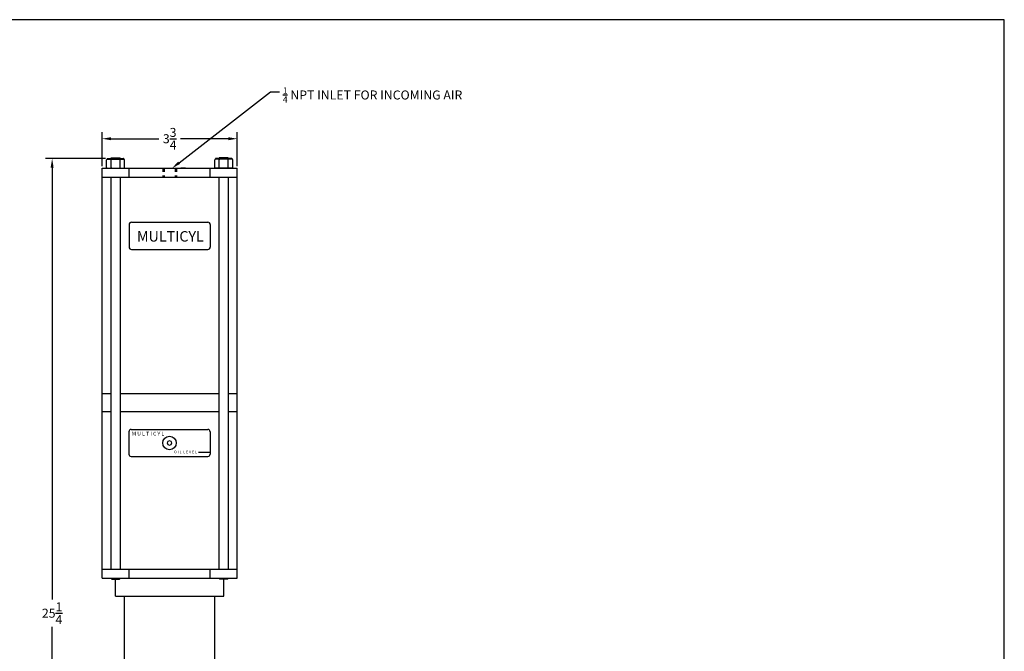
# Model space of a CAD drawing. Units: inches. Extents: x -5.9 to 39.5, y -4.6 to 30.5.
# Drawn here: x 12.2 to 39.5, y 13 to 30.5 of the extents above; entities that cross this region are included whole.
import ezdxf
from ezdxf.enums import TextEntityAlignment as Align

# ---------------------------------------------------------------- set-up
doc = ezdxf.new("R2010")
doc.units = ezdxf.units.IN
doc.header["$MEASUREMENT"] = 0
doc.linetypes.add('HIDDEN', pattern=[0.2, 0.133333, -0.066667])
doc.layers.add('Dimensions', color=1, linetype='Continuous')
doc.layers.add('TitleBlock&Notes', color=3, linetype='Continuous')
doc.styles.add('SAS_____', font='SAS_____')
doc.dimstyles.get("Standard").update_dxf_attribs({"dimtxt": 0.18, "dimasz": 0.18, "dimexe": 0.18, "dimexo": 0.0625, "dimgap": 0.09, "dimtad": 0, "dimtih": 1, "dimtoh": 1, "dimdec": 4, "dimzin": 0, "dimdsep": 46, "dimtxsty": 'Standard', "dimcen": 0.09, "dimadec": 0, "dimazin": 0, "dimtfac": 1, "dimtdec": 4, "dimtofl": 0, "dimtmove": 0, "dimatfit": 3, "dimfxl": 1, "dimtolj": 1, "dimtzin": 0, "dimarcsym": 0})

# ---------------------------------------------------------------- blocks, each defined once
blk = doc.blocks.new('*D5')
at = {"layer": 'Defpoints', "color": 0}
for p in [(13.116, 26.651), (14.655, 26.651), (15.55, 1.411)]:
    blk.add_point(p, dxfattribs=at)
at = {"layer": 'Dimensions', "color": 0, "lineweight": -2}
for p, q in [((14.593, 26.651), (12.936, 26.651)), ((13.116, 26.401), (13.116, 14.413)), ((13.116, 1.661), (13.116, 13.649)), ((15.488, 1.411), (12.936, 1.411))]:
    blk.add_line(p, q, dxfattribs=at)
at = {"layer": 'Dimensions', "color": 0}
for points in [[(13.074, 26.401), (13.157, 26.401), (13.116, 26.651)], [(13.074, 1.661), (13.157, 1.661), (13.116, 1.411)]]:
    blk.add_solid(points, dxfattribs=at)
at = {"layer": 'Dimensions', "color": 0, "insert": (13.116, 14.031), "char_height": 0.25, "attachment_point": 5}
blk.add_mtext('\\A1;25{\\H1.000000x;\\S1/4;}', dxfattribs=at)
blk = doc.blocks.new('*D6')
at = {"layer": 'Defpoints', "color": 0}
for p in [(18.25, 27.201), (14.5, 26.381), (18.25, 26.381)]:
    blk.add_point(p, dxfattribs=at)
at = {"layer": 'Dimensions', "color": 0, "lineweight": -2}
for p, q in [((14.5, 26.443), (14.5, 27.381)), ((18.25, 26.443), (18.25, 27.381)), ((14.75, 27.201), (16.077, 27.201)), ((18, 27.201), (16.673, 27.201))]:
    blk.add_line(p, q, dxfattribs=at)
at = {"layer": 'Dimensions', "color": 0}
for points in [[(14.75, 27.243), (14.75, 27.159), (14.5, 27.201)], [(18, 27.243), (18, 27.159), (18.25, 27.201)]]:
    blk.add_solid(points, dxfattribs=at)
at = {"layer": 'Dimensions', "color": 0, "insert": (16.375, 27.201), "char_height": 0.25, "attachment_point": 5}
blk.add_mtext('\\A1;3{\\H1.000000x;\\S3/4;}', dxfattribs=at)

msp = doc.modelspace()

# ---------------------------------------------------------------- linework, layer by layer
at = {"color": 255, "linetype": 'Continuous'}
for p, q in [((14.6251, 26.4005), (14.6251, 26.6105)), ((14.6451, 26.6405), (14.6451, 26.6305)), ((14.6451, 26.6305), (15.1051, 26.6305)), ((14.6551, 26.6505), (15.0951, 26.6505)), ((14.7501, 26.6705), (15.0001, 26.6705)), ((14.7501, 26.6505), (14.7501, 26.6705)), ((14.7501, 26.4005), (14.7501, 26.6105)), ((15.0001, 26.6505), (15.0001, 26.6705)), ((15.0001, 26.4005), (15.0001, 26.6105)), ((15.1051, 26.6405), (15.1051, 26.6305)), ((15.1251, 26.4005), (15.1251, 26.6105)), ((17.6251, 26.4005), (17.6251, 26.6105)), ((17.6451, 26.6405), (17.6451, 26.6305)), ((18.1051, 26.6305), (17.6451, 26.6305)), ((18.0951, 26.6505), (17.6551, 26.6505)), ((18.0001, 26.6705), (17.7501, 26.6705)), ((17.7501, 26.6505), (17.7501, 26.6705)), ((17.7501, 26.4005), (17.7501, 26.6105)), ((18.0001, 26.6505), (18.0001, 26.6705)), ((18.0001, 26.4005), (18.0001, 26.6105)), ((18.1051, 26.6405), (18.1051, 26.6305)), ((18.1251, 26.4005), (18.1251, 26.6105)), ((14.5001, 26.1305), (14.5001, 26.3805)), ((14.5001, 26.3805), (14.6251, 26.3805)), ((14.6251, 26.3805), (15.1251, 26.3805)), ((14.6451, 26.3805), (14.7501, 26.3805)), ((14.7701, 26.3805), (14.9801, 26.3805)), ((15.0001, 26.3805), (15.1051, 26.3805)), ((15.1251, 26.3805), (18.2501, 26.3805)), ((15.2501, 26.1305), (15.2501, 26.3805)), ((16.625, 26.3805), (16.6876, 26.3805)), ((16.8099, 26.3805), (16.6876, 26.3805)), ((17.5001, 26.1305), (17.5001, 26.3805)), ((18.1251, 26.3805), (17.6251, 26.3805)), ((17.7501, 26.3805), (17.6451, 26.3805)), ((17.9801, 26.3805), (17.7701, 26.3805)), ((18.1051, 26.3805), (18.0001, 26.3805)), ((18.2501, 26.1305), (18.2501, 26.3805)), ((14.5001, 26.1305), (18.2501, 26.1305)), ((14.5001, 15.2555), (14.5001, 26.1305)), ((14.7501, 15.2555), (14.7501, 26.1305)), ((15.0001, 26.1305), (15.0001, 15.2555)), ((17.7501, 15.2555), (17.7501, 26.1305)), ((18.0001, 26.1305), (18.0001, 15.2555)), ((18.2501, 20.1305), (18.2501, 26.1305)), ((15.3126, 24.8805), (17.4376, 24.8805)), ((15.2501, 24.818), (15.2501, 24.193)), ((17.5001, 24.818), (17.5001, 24.193)), ((15.3126, 24.1305), (17.4376, 24.1305)), ((14.5001, 20.1305), (14.7501, 20.1305)), ((15.0001, 20.1305), (17.7501, 20.1305)), ((18.0001, 20.1305), (18.2501, 20.1305)), ((18.2501, 19.6305), (18.2501, 20.1305)), ((14.5001, 19.6305), (14.7501, 19.6305)), ((15.0001, 19.6305), (17.7501, 19.6305)), ((18.0001, 19.6305), (18.2501, 19.6305)), ((18.2501, 15.2555), (18.2501, 19.6305)), ((15.3076, 19.1305), (17.4326, 19.1305)), ((15.2451, 19.068), (15.2451, 18.443)), ((17.4951, 19.068), (17.4951, 18.443)), ((15.3076, 18.3805), (17.4326, 18.3805)), ((17.1777, 18.4994), (17.4951, 18.4994)), ((14.5001, 15.2555), (18.2501, 15.2555)), ((14.5001, 15.0055), (14.5001, 15.2555)), ((15.2501, 15.0055), (15.2501, 15.2555)), ((17.5001, 15.0055), (17.5001, 15.2555)), ((18.2501, 15.0055), (18.2501, 15.2555)), ((14.5001, 15.0055), (18.2501, 15.0055)), ((14.7501, 15.0055), (14.7501, 14.9955)), ((14.7701, 14.9755), (14.7501, 14.9955)), ((14.7701, 14.9755), (14.9801, 14.9755)), ((14.8751, 14.5055), (14.8751, 14.9755)), ((14.9801, 14.9755), (15.0001, 14.9955)), ((15.0001, 15.0055), (15.0001, 14.9955)), ((17.7501, 15.0055), (17.7501, 14.9955)), ((17.7701, 14.9755), (17.7501, 14.9955)), ((17.9801, 14.9755), (17.7701, 14.9755)), ((17.8751, 14.5055), (17.8751, 14.9755)), ((17.9801, 14.9755), (18.0001, 14.9955)), ((18.0001, 15.0055), (18.0001, 14.9955)), ((14.8751, 14.5055), (17.8751, 14.5055)), ((15.1251, 7.5055), (15.1251, 14.5055)), ((17.6251, 7.5055), (17.6251, 14.5055))]:
    msp.add_line(p, q, dxfattribs=at)
at = {"linetype": 'HIDDEN', "ltscale": 0.625}
for p, q in [((16.1876, 26.3805), (16.1876, 26.1305)), ((16.2188, 26.3805), (16.2188, 26.1305)), ((16.5313, 26.3805), (16.5313, 26.1305)), ((16.5626, 26.3805), (16.5626, 26.1305))]:
    msp.add_line(p, q, dxfattribs=at)
at = {"color": 255, "linetype": 'Continuous', "const_width": 0.02}
msp.add_lwpolyline([(16.4326, 18.7555), (16.4143, 18.7997), (16.3701, 18.818), (16.3259, 18.7997), (16.3076, 18.7555), (16.3259, 18.7113), (16.3701, 18.693), (16.4143, 18.7113)], close=True, dxfattribs=at)
at = {"color": 255, "linetype": 'Continuous'}
msp.add_lwpolyline([(16.4326, 18.7555), (16.4143, 18.7997), (16.3701, 18.818), (16.3259, 18.7997), (16.3076, 18.7555), (16.3259, 18.7113), (16.3701, 18.693), (16.4143, 18.7113)], close=True, dxfattribs=at)
msp.add_circle((16.3701, 18.7555), 0.1875, dxfattribs=at)
for centre, radius, start, end in [((14.6451, 26.6105), 0.02, 90, 180), ((14.6551, 26.6405), 0.01, 90, 180), ((14.7701, 26.6105), 0.02, 90, 180), ((14.9801, 26.6105), 0.02, 0, 90), ((15.0951, 26.6405), 0.01, 0, 90), ((15.1051, 26.6105), 0.02, 0, 90), ((17.6451, 26.6105), 0.02, 90, 180), ((17.6551, 26.6405), 0.01, 90, 180), ((17.7701, 26.6105), 0.02, 90, 180), ((17.9801, 26.6105), 0.02, 0, 90), ((18.0951, 26.6405), 0.01, 0, 90), ((18.1051, 26.6105), 0.02, 0, 90), ((14.6451, 26.4005), 0.02, 180, 270), ((14.7701, 26.4005), 0.02, 180, 270), ((14.9801, 26.4005), 0.02, 270, 0), ((15.1051, 26.4005), 0.02, 270, 0), ((17.6451, 26.4005), 0.02, 180, 270), ((17.7701, 26.4005), 0.02, 180, 270), ((17.9801, 26.4005), 0.02, 270, 0), ((18.1051, 26.4005), 0.02, 270, 0), ((15.3126, 24.818), 0.0625, 90, 180), ((17.4376, 24.818), 0.0625, 0, 90), ((15.3126, 24.193), 0.0625, 180, 270), ((17.4376, 24.193), 0.0625, 270, 0), ((15.3076, 19.068), 0.0625, 90, 180), ((17.4326, 19.068), 0.0625, 0, 90), ((15.3076, 18.443), 0.0625, 180, 270), ((17.4326, 18.443), 0.0625, 270, 0)]:
    msp.add_arc(centre, radius, start, end, dxfattribs=at)
at = {"layer": 'Dimensions'}
for p, q in [((16.6352, 26.5336), (19.1735, 28.4999)), ((19.1735, 28.4999), (19.4235, 28.4999))]:
    msp.add_line(p, q, dxfattribs=at)
msp.add_solid([(16.6607, 26.5007), (16.6097, 26.5665), (16.4376, 26.3805)], dxfattribs=at)
at = {"layer": 'TitleBlock&Notes'}
msp.add_lwpolyline([(-5.8566, -4.557), (39.5184, -4.557), (39.5184, 30.5055), (-5.8566, 30.5055)], close=True, dxfattribs=at)

# ---------------------------------------------------------------- texts
at = {"color": 255, "linetype": 'Continuous', "style": 'SAS_____', "width": 0.847458}
msp.add_text('MULTICYL', height=0.32256, dxfattribs=at).set_placement((15.4676, 24.3462), (17.3218, 24.3462), align=Align.ALIGNED)
at = {"color": 255, "linetype": 'Continuous', "width": 0.909091}
for s, height, p, p2 in [('M U L T I C Y L', 0.068844, (15.3257, 18.9613), (16.2227, 18.9613)), ('O I L  L E V E L', 0.045205, (16.4928, 18.4693), (17.1367, 18.4693))]:
    msp.add_text(s, height=height, dxfattribs=at).set_placement(p, p2, align=Align.ALIGNED)
at = {"layer": 'Dimensions', "insert": (19.5135, 28.6249), "char_height": 0.25, "attachment_point": 1}
msp.add_mtext('\\A1;{\\H0.7x;\\S1/4;} NPT INLET FOR INCOMING AIR', dxfattribs=at)

# ---------------------------------------------------------------- dimensions: what is measured, and where the dimension line sits
at = {"layer": 'Dimensions'}
dim = msp.add_linear_dim(base=(18.2501, 27.201), p1=(14.5001, 26.3805), p2=(18.2501, 26.3805), dimstyle='Standard', override={"dimtxt": 0.25, "dimasz": 0.25, "dimdec": 2, "dimlunit": 5, "dimtdec": 2}, dxfattribs=at)
dim.commit()
dim.dimension.update_dxf_attribs({"geometry": '*D6', "text_midpoint": (16.3751, 27.201)})
dim = msp.add_linear_dim(base=(13.1155, 26.6505), p1=(15.5501, 1.4113), p2=(14.6551, 26.6505), angle=90, dimstyle='Standard', override={"dimtxt": 0.25, "dimasz": 0.25, "dimdec": 2, "dimlunit": 5, "dimtdec": 2}, dxfattribs=at)
dim.commit()
dim.dimension.update_dxf_attribs({"geometry": '*D5', "text_midpoint": (13.1155, 14.0309)})

doc.saveas('drawing.dxf')
